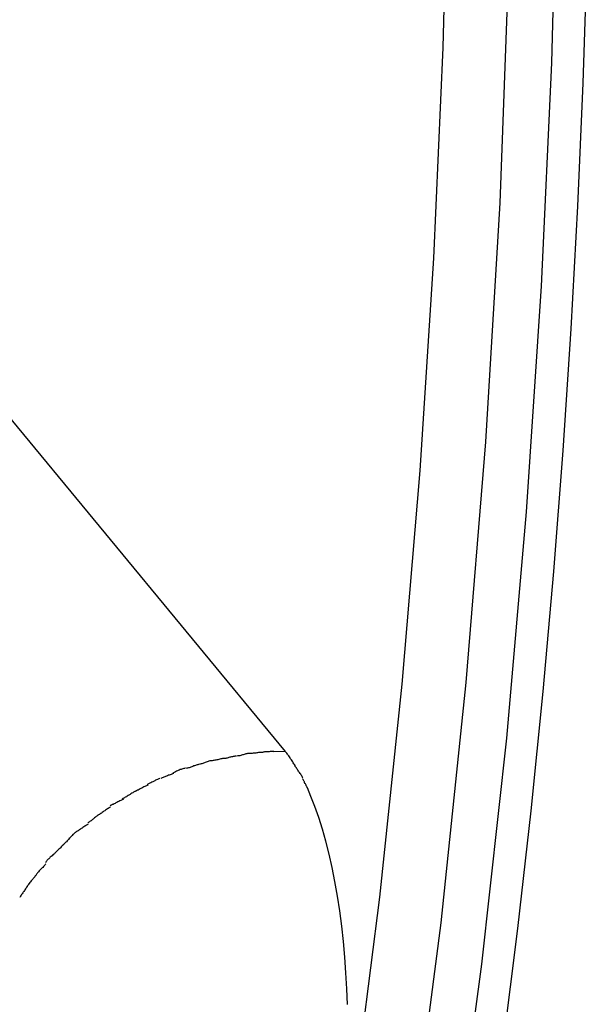
# Model space of a CAD drawing. Extents: x -30.9 to 30.9, y -34.2 to 34.2.
# Drawn here: x -1.9 to -1.3, y -2.7 to -1.7 of the extents above; entities that cross this region are included whole.
import ezdxf

# ---------------------------------------------------------------- set-up
doc = ezdxf.new("R2010")
doc.units = 0
doc.layers.get('0').update_dxf_attribs({"linetype": 'CONTINUOUS'})

msp = doc.modelspace()

# ---------------------------------------------------------------- linework, layer by layer
at = {"color": 0}
for points in [[(-1.7811, -4.0436), (-1.727, -3.8615), (-1.6768, -3.6709), (-1.631, -3.4725), (-1.5895, -3.2679), (-1.5528, -3.0582), (-1.5206, -2.8446), (-1.4932, -2.6285), (-1.4703, -2.4111), (-1.452, -2.1934), (-1.4381, -1.9768), (-1.4286, -1.7621), (-1.4231, -1.5503)], [(-1.6478, -3.991), (-1.5925, -3.793), (-1.5418, -3.5862), (-1.496, -3.3716), (-1.4551, -3.151), (-1.4196, -2.9255), (-1.3891, -2.6969), (-1.3638, -2.4664), (-1.3436, -2.2355), (-1.3284, -2.0055), (-1.3179, -1.7776), (-1.312, -1.5529)], [(-1.6407, -4.0629), (-1.6116, -3.9685), (-1.5836, -3.8714), (-1.5567, -3.7717), (-1.531, -3.6697), (-1.5063, -3.5654), (-1.4827, -3.4588), (-1.4605, -3.3501), (-1.4394, -3.2396), (-1.4194, -3.127), (-1.4008, -3.0128), (-1.3834, -2.8969), (-1.3673, -2.7794), (-1.3525, -2.6605), (-1.3389, -2.5403), (-1.3267, -2.4189), (-1.3159, -2.2964), (-1.3063, -2.1731), (-1.2981, -2.0488), (-1.2913, -1.924), (-1.2858, -1.7985), (-1.2817, -1.6726)], [(-1.3619, -1.6798), (-1.3709, -1.9206), (-1.3854, -2.1643), (-1.4054, -2.4095), (-1.4311, -2.6545), (-1.4626, -2.8978), (-1.5, -3.1377), (-1.5431, -3.3724), (-1.5921, -3.6), (-1.6463, -3.8189), (-1.7058, -4.0273), (-1.7702, -4.224)], [(-2.1586, -1.7907), (-1.5895, -2.4799)], [(-1.6648, -2.4894), (-1.6648, -2.4894), (-1.6652, -2.4894), (-1.6658, -2.4895), (-1.6664, -2.4896), (-1.6673, -2.4899), (-1.6681, -2.4901), (-1.669, -2.4904), (-1.6699, -2.4907), (-1.671, -2.4912), (-1.6718, -2.4915), (-1.6727, -2.4918), (-1.6736, -2.4921), (-1.6745, -2.4925), (-1.6751, -2.4926), (-1.676, -2.4929), (-1.6766, -2.493), (-1.6773, -2.4932)], [(-1.6648, -2.4894), (-1.6648, -2.4894), (-1.6652, -2.4894), (-1.6658, -2.4895), (-1.6664, -2.4896), (-1.6673, -2.4899), (-1.6681, -2.4901), (-1.669, -2.4904), (-1.6699, -2.4907), (-1.671, -2.4912), (-1.6718, -2.4915), (-1.6727, -2.4918), (-1.6736, -2.4921), (-1.6745, -2.4925), (-1.6751, -2.4926), (-1.676, -2.4929), (-1.6766, -2.493), (-1.6773, -2.4932)], [(-1.6515, -2.4871), (-1.6515, -2.4871), (-1.6519, -2.4871), (-1.6525, -2.4871), (-1.6533, -2.4871), (-1.6542, -2.4874), (-1.6551, -2.4874), (-1.6561, -2.4877), (-1.657, -2.488), (-1.6582, -2.4883), (-1.6591, -2.4883), (-1.6602, -2.4886), (-1.6611, -2.4888), (-1.6622, -2.4891), (-1.6629, -2.4891), (-1.6638, -2.4893), (-1.6644, -2.4893), (-1.6651, -2.4895)], [(-1.6515, -2.4871), (-1.6515, -2.4871), (-1.6519, -2.4871), (-1.6525, -2.4871), (-1.6533, -2.4871), (-1.6542, -2.4874), (-1.6551, -2.4874), (-1.6561, -2.4877), (-1.657, -2.488), (-1.6582, -2.4883), (-1.6591, -2.4883), (-1.6602, -2.4886), (-1.6611, -2.4888), (-1.6622, -2.4891), (-1.6629, -2.4891), (-1.6638, -2.4893), (-1.6644, -2.4893), (-1.6651, -2.4895)], [(-1.6391, -2.4846), (-1.6391, -2.4846), (-1.6395, -2.4846), (-1.6401, -2.4846), (-1.6407, -2.4846), (-1.6416, -2.4849), (-1.6424, -2.4849), (-1.6433, -2.4852), (-1.6442, -2.4855), (-1.6451, -2.4858), (-1.6459, -2.4858), (-1.6468, -2.4861), (-1.6477, -2.4863), (-1.6486, -2.4866), (-1.6492, -2.4866), (-1.6501, -2.4869), (-1.6507, -2.4869), (-1.6513, -2.4871)], [(-1.6391, -2.4846), (-1.6391, -2.4846), (-1.6395, -2.4846), (-1.6401, -2.4846), (-1.6407, -2.4846), (-1.6416, -2.4849), (-1.6424, -2.4849), (-1.6433, -2.4852), (-1.6442, -2.4855), (-1.6451, -2.4858), (-1.6459, -2.4858), (-1.6468, -2.4861), (-1.6477, -2.4863), (-1.6486, -2.4866), (-1.6492, -2.4866), (-1.6501, -2.4869), (-1.6507, -2.4869), (-1.6513, -2.4871)], [(-1.6262, -2.4821), (-1.6262, -2.4821), (-1.6266, -2.4821), (-1.6272, -2.4821), (-1.6278, -2.4821), (-1.6287, -2.4824), (-1.6295, -2.4824), (-1.6304, -2.4827), (-1.6313, -2.483), (-1.6322, -2.4833), (-1.633, -2.4833), (-1.6339, -2.4836), (-1.6348, -2.4839), (-1.6357, -2.4842), (-1.6363, -2.4842), (-1.6372, -2.4845), (-1.6378, -2.4845), (-1.6385, -2.4847)], [(-1.6262, -2.4821), (-1.6262, -2.4821), (-1.6266, -2.4821), (-1.6272, -2.4821), (-1.6278, -2.4821), (-1.6287, -2.4824), (-1.6295, -2.4824), (-1.6304, -2.4827), (-1.6313, -2.483), (-1.6322, -2.4833), (-1.633, -2.4833), (-1.6339, -2.4836), (-1.6348, -2.4839), (-1.6357, -2.4842), (-1.6363, -2.4842), (-1.6372, -2.4845), (-1.6378, -2.4845), (-1.6385, -2.4847)], [(-1.6133, -2.481), (-1.6133, -2.481), (-1.6136, -2.481), (-1.6142, -2.481), (-1.6149, -2.481), (-1.6158, -2.4811), (-1.6167, -2.4811), (-1.6176, -2.4812), (-1.6185, -2.4812), (-1.6196, -2.4815), (-1.6205, -2.4815), (-1.6214, -2.4815), (-1.6223, -2.4815), (-1.6233, -2.4818), (-1.624, -2.4818), (-1.6249, -2.4819), (-1.6255, -2.4819), (-1.6261, -2.4821)], [(-1.6133, -2.481), (-1.6133, -2.481), (-1.6136, -2.481), (-1.6142, -2.481), (-1.6149, -2.481), (-1.6158, -2.4811), (-1.6167, -2.4811), (-1.6176, -2.4812), (-1.6185, -2.4812), (-1.6196, -2.4815), (-1.6205, -2.4815), (-1.6214, -2.4815), (-1.6223, -2.4815), (-1.6233, -2.4818), (-1.624, -2.4818), (-1.6249, -2.4819), (-1.6255, -2.4819), (-1.6261, -2.4821)], [(-1.6011, -2.4799), (-1.6011, -2.4799), (-1.6017, -2.4799), (-1.6024, -2.4799), (-1.6031, -2.4799), (-1.604, -2.48), (-1.6049, -2.48), (-1.6058, -2.4801), (-1.6067, -2.4801), (-1.6078, -2.4804), (-1.6087, -2.4804), (-1.6096, -2.4804), (-1.6105, -2.4804), (-1.6114, -2.4807), (-1.612, -2.4807), (-1.6128, -2.4808), (-1.6134, -2.4808), (-1.614, -2.481)], [(-1.6011, -2.4799), (-1.6011, -2.4799), (-1.6017, -2.4799), (-1.6024, -2.4799), (-1.6031, -2.4799), (-1.604, -2.48), (-1.6049, -2.48), (-1.6058, -2.4801), (-1.6067, -2.4801), (-1.6078, -2.4804), (-1.6087, -2.4804), (-1.6096, -2.4804), (-1.6105, -2.4804), (-1.6114, -2.4807), (-1.612, -2.4807), (-1.6128, -2.4808), (-1.6134, -2.4808), (-1.614, -2.481)], [(-1.5895, -2.4799), (-1.6015, -2.4802)], [(-1.5792, -2.495), (-1.5792, -2.495), (-1.5795, -2.4941), (-1.5801, -2.4933), (-1.5807, -2.4924), (-1.5813, -2.4915), (-1.5819, -2.4904), (-1.5825, -2.4895), (-1.5831, -2.4884), (-1.584, -2.4875), (-1.5846, -2.4863), (-1.5852, -2.4854), (-1.5858, -2.4843), (-1.5867, -2.4834), (-1.5873, -2.4825), (-1.5879, -2.4816), (-1.5885, -2.4808), (-1.5891, -2.4802)], [(-1.5792, -2.495), (-1.5792, -2.495), (-1.5795, -2.4941), (-1.5801, -2.4933), (-1.5807, -2.4924), (-1.5813, -2.4915), (-1.5819, -2.4904), (-1.5825, -2.4895), (-1.5831, -2.4884), (-1.584, -2.4875), (-1.5846, -2.4863), (-1.5852, -2.4854), (-1.5858, -2.4843), (-1.5867, -2.4834), (-1.5873, -2.4825), (-1.5879, -2.4816), (-1.5885, -2.4808), (-1.5891, -2.4802)], [(-1.6912, -2.497), (-1.6912, -2.497), (-1.6916, -2.497), (-1.6922, -2.4971), (-1.6929, -2.4972), (-1.6938, -2.4975), (-1.6947, -2.4978), (-1.6956, -2.4981), (-1.6965, -2.4984), (-1.6976, -2.499), (-1.6985, -2.4993), (-1.6994, -2.4997), (-1.7003, -2.5), (-1.7013, -2.5006), (-1.7019, -2.5009), (-1.7028, -2.5013), (-1.7034, -2.5016), (-1.7041, -2.5021)], [(-1.6912, -2.497), (-1.6912, -2.497), (-1.6916, -2.497), (-1.6922, -2.4971), (-1.6929, -2.4972), (-1.6938, -2.4975), (-1.6947, -2.4978), (-1.6956, -2.4981), (-1.6965, -2.4984), (-1.6976, -2.499), (-1.6985, -2.4993), (-1.6994, -2.4997), (-1.7003, -2.5), (-1.7013, -2.5006), (-1.7019, -2.5009), (-1.7028, -2.5013), (-1.7034, -2.5016), (-1.7041, -2.5021)], [(-1.6776, -2.4933), (-1.6776, -2.4933), (-1.678, -2.4933), (-1.6786, -2.4934), (-1.6792, -2.4935), (-1.6801, -2.4938), (-1.6809, -2.4941), (-1.6818, -2.4944), (-1.6827, -2.4947), (-1.6838, -2.4952), (-1.6847, -2.4955), (-1.6856, -2.4958), (-1.6865, -2.4961), (-1.6875, -2.4965), (-1.6881, -2.4966), (-1.689, -2.4969), (-1.6896, -2.497), (-1.6903, -2.4972)], [(-1.6776, -2.4933), (-1.6776, -2.4933), (-1.678, -2.4933), (-1.6786, -2.4934), (-1.6792, -2.4935), (-1.6801, -2.4938), (-1.6809, -2.4941), (-1.6818, -2.4944), (-1.6827, -2.4947), (-1.6838, -2.4952), (-1.6847, -2.4955), (-1.6856, -2.4958), (-1.6865, -2.4961), (-1.6875, -2.4965), (-1.6881, -2.4966), (-1.689, -2.4969), (-1.6896, -2.497), (-1.6903, -2.4972)], [(-1.5716, -2.5072), (-1.5716, -2.5072), (-1.5719, -2.5063), (-1.5723, -2.5055), (-1.5726, -2.5046), (-1.5732, -2.504), (-1.5737, -2.5031), (-1.5743, -2.5022), (-1.5749, -2.5013), (-1.5755, -2.5007), (-1.5759, -2.4998), (-1.5765, -2.499), (-1.5771, -2.4981), (-1.5777, -2.4975), (-1.578, -2.4966), (-1.5786, -2.496), (-1.579, -2.4954), (-1.5796, -2.4949)], [(-1.5716, -2.5072), (-1.5716, -2.5072), (-1.5719, -2.5063), (-1.5723, -2.5055), (-1.5726, -2.5046), (-1.5732, -2.504), (-1.5737, -2.5031), (-1.5743, -2.5022), (-1.5749, -2.5013), (-1.5755, -2.5007), (-1.5759, -2.4998), (-1.5765, -2.499), (-1.5771, -2.4981), (-1.5777, -2.4975), (-1.578, -2.4966), (-1.5786, -2.496), (-1.579, -2.4954), (-1.5796, -2.4949)], [(-1.7171, -2.5072), (-1.7171, -2.5072), (-1.7176, -2.5074), (-1.7182, -2.5077), (-1.7189, -2.508), (-1.7198, -2.5084), (-1.7207, -2.5087), (-1.7216, -2.5093), (-1.7225, -2.5098), (-1.7236, -2.5104), (-1.7245, -2.5107), (-1.7254, -2.5113), (-1.7263, -2.5117), (-1.7273, -2.5123), (-1.728, -2.5126), (-1.7289, -2.513), (-1.7295, -2.5133), (-1.7302, -2.5138)], [(-1.7171, -2.5072), (-1.7171, -2.5072), (-1.7176, -2.5074), (-1.7182, -2.5077), (-1.7189, -2.508), (-1.7198, -2.5084), (-1.7207, -2.5087), (-1.7216, -2.5093), (-1.7225, -2.5098), (-1.7236, -2.5104), (-1.7245, -2.5107), (-1.7254, -2.5113), (-1.7263, -2.5117), (-1.7273, -2.5123), (-1.728, -2.5126), (-1.7289, -2.513), (-1.7295, -2.5133), (-1.7302, -2.5138)], [(-1.7031, -2.5022), (-1.7031, -2.5022), (-1.7036, -2.5024), (-1.7042, -2.5027), (-1.7049, -2.503), (-1.7058, -2.5033), (-1.7067, -2.5036), (-1.7076, -2.5039), (-1.7085, -2.5042), (-1.7096, -2.5048), (-1.7105, -2.5051), (-1.7114, -2.5054), (-1.7123, -2.5057), (-1.7133, -2.5062), (-1.714, -2.5065), (-1.7149, -2.5068), (-1.7155, -2.5071), (-1.7162, -2.5074)], [(-1.7031, -2.5022), (-1.7031, -2.5022), (-1.7036, -2.5024), (-1.7042, -2.5027), (-1.7049, -2.503), (-1.7058, -2.5033), (-1.7067, -2.5036), (-1.7076, -2.5039), (-1.7085, -2.5042), (-1.7096, -2.5048), (-1.7105, -2.5051), (-1.7114, -2.5054), (-1.7123, -2.5057), (-1.7133, -2.5062), (-1.714, -2.5065), (-1.7149, -2.5068), (-1.7155, -2.5071), (-1.7162, -2.5074)], [(-1.5672, -2.5169), (-1.5672, -2.5169), (-1.5672, -2.5163), (-1.5675, -2.5159), (-1.5677, -2.5153), (-1.568, -2.5149), (-1.5683, -2.5142), (-1.5686, -2.5136), (-1.5689, -2.513), (-1.5694, -2.5124), (-1.5697, -2.5116), (-1.57, -2.511), (-1.5703, -2.5104), (-1.5707, -2.5098), (-1.5709, -2.5092), (-1.5712, -2.5086), (-1.5714, -2.5082), (-1.5717, -2.5079)], [(-1.5672, -2.5169), (-1.5672, -2.5169), (-1.5672, -2.5163), (-1.5675, -2.5159), (-1.5677, -2.5153), (-1.568, -2.5149), (-1.5683, -2.5142), (-1.5686, -2.5136), (-1.5689, -2.513), (-1.5694, -2.5124), (-1.5697, -2.5116), (-1.57, -2.511), (-1.5703, -2.5104), (-1.5707, -2.5098), (-1.5709, -2.5092), (-1.5712, -2.5086), (-1.5714, -2.5082), (-1.5717, -2.5079)], [(-1.7291, -2.514), (-1.7291, -2.514), (-1.7296, -2.5142), (-1.7302, -2.5145), (-1.7309, -2.5148), (-1.7318, -2.5152), (-1.7327, -2.5155), (-1.7336, -2.5161), (-1.7345, -2.5166), (-1.7356, -2.5172), (-1.7365, -2.5175), (-1.7374, -2.5181), (-1.7383, -2.5186), (-1.7394, -2.5192), (-1.7401, -2.5195), (-1.741, -2.5199), (-1.7416, -2.5202), (-1.7424, -2.5207)], [(-1.7291, -2.514), (-1.7291, -2.514), (-1.7296, -2.5142), (-1.7302, -2.5145), (-1.7309, -2.5148), (-1.7318, -2.5152), (-1.7327, -2.5155), (-1.7336, -2.5161), (-1.7345, -2.5166), (-1.7356, -2.5172), (-1.7365, -2.5175), (-1.7374, -2.5181), (-1.7383, -2.5186), (-1.7394, -2.5192), (-1.7401, -2.5195), (-1.741, -2.5199), (-1.7416, -2.5202), (-1.7424, -2.5207)], [(-1.5262, -2.738), (-1.5268, -2.7219), (-1.5276, -2.7057), (-1.5287, -2.6897), (-1.5301, -2.6737), (-1.5318, -2.6579), (-1.5339, -2.6424), (-1.5362, -2.6273), (-1.5388, -2.6126), (-1.5416, -2.5983), (-1.5447, -2.5846), (-1.5481, -2.5715), (-1.5516, -2.5591), (-1.5554, -2.5473), (-1.5594, -2.5361), (-1.5633, -2.5259), (-1.5669, -2.5171)], [(-1.7544, -2.5286), (-1.7544, -2.5286), (-1.7549, -2.5288), (-1.7555, -2.5291), (-1.7562, -2.5294), (-1.7571, -2.5299), (-1.758, -2.5302), (-1.759, -2.5308), (-1.7599, -2.5313), (-1.7611, -2.5319), (-1.762, -2.5322), (-1.7629, -2.5328), (-1.7638, -2.5332), (-1.7649, -2.5338), (-1.7656, -2.5341), (-1.7665, -2.5345), (-1.7671, -2.5348), (-1.7679, -2.5353)], [(-1.7544, -2.5286), (-1.7544, -2.5286), (-1.7549, -2.5288), (-1.7555, -2.5291), (-1.7562, -2.5294), (-1.7571, -2.5299), (-1.758, -2.5302), (-1.759, -2.5308), (-1.7599, -2.5313), (-1.7611, -2.5319), (-1.762, -2.5322), (-1.7629, -2.5328), (-1.7638, -2.5332), (-1.7649, -2.5338), (-1.7656, -2.5341), (-1.7665, -2.5345), (-1.7671, -2.5348), (-1.7679, -2.5353)], [(-1.7422, -2.5204), (-1.7422, -2.5204), (-1.7427, -2.5206), (-1.7433, -2.521), (-1.744, -2.5214), (-1.7449, -2.522), (-1.7458, -2.5225), (-1.7467, -2.5231), (-1.7476, -2.5237), (-1.7487, -2.5243), (-1.7496, -2.5248), (-1.7505, -2.5254), (-1.7514, -2.526), (-1.7525, -2.5266), (-1.7532, -2.527), (-1.7541, -2.5276), (-1.7547, -2.5279), (-1.7555, -2.5284)], [(-1.7422, -2.5204), (-1.7422, -2.5204), (-1.7427, -2.5206), (-1.7433, -2.521), (-1.744, -2.5214), (-1.7449, -2.522), (-1.7458, -2.5225), (-1.7467, -2.5231), (-1.7476, -2.5237), (-1.7487, -2.5243), (-1.7496, -2.5248), (-1.7505, -2.5254), (-1.7514, -2.526), (-1.7525, -2.5266), (-1.7532, -2.527), (-1.7541, -2.5276), (-1.7547, -2.5279), (-1.7555, -2.5284)], [(-1.7674, -2.5364), (-1.7674, -2.5364), (-1.7678, -2.5366), (-1.7684, -2.5369), (-1.769, -2.5373), (-1.7699, -2.5379), (-1.7707, -2.5384), (-1.7716, -2.539), (-1.7725, -2.5396), (-1.7734, -2.5404), (-1.7742, -2.5409), (-1.7751, -2.5415), (-1.7759, -2.5421), (-1.7768, -2.5427), (-1.7774, -2.5431), (-1.7783, -2.5437), (-1.7789, -2.544), (-1.7796, -2.5445)], [(-1.7674, -2.5364), (-1.7674, -2.5364), (-1.7678, -2.5366), (-1.7684, -2.5369), (-1.769, -2.5373), (-1.7699, -2.5379), (-1.7707, -2.5384), (-1.7716, -2.539), (-1.7725, -2.5396), (-1.7734, -2.5404), (-1.7742, -2.5409), (-1.7751, -2.5415), (-1.7759, -2.5421), (-1.7768, -2.5427), (-1.7774, -2.5431), (-1.7783, -2.5437), (-1.7789, -2.544), (-1.7796, -2.5445)], [(-1.7799, -2.5447), (-1.7799, -2.5447), (-1.7803, -2.5449), (-1.7809, -2.5453), (-1.7815, -2.5457), (-1.7822, -2.5463), (-1.7828, -2.5468), (-1.7837, -2.5474), (-1.7843, -2.548), (-1.7852, -2.5488), (-1.7858, -2.5493), (-1.7867, -2.5499), (-1.7873, -2.5505), (-1.7882, -2.5511), (-1.7888, -2.5515), (-1.7895, -2.5521), (-1.7901, -2.5524), (-1.7908, -2.5529)], [(-1.7799, -2.5447), (-1.7799, -2.5447), (-1.7803, -2.5449), (-1.7809, -2.5453), (-1.7815, -2.5457), (-1.7822, -2.5463), (-1.7828, -2.5468), (-1.7837, -2.5474), (-1.7843, -2.548), (-1.7852, -2.5488), (-1.7858, -2.5493), (-1.7867, -2.5499), (-1.7873, -2.5505), (-1.7882, -2.5511), (-1.7888, -2.5515), (-1.7895, -2.5521), (-1.7901, -2.5524), (-1.7908, -2.5529)], [(-1.7904, -2.554), (-1.7904, -2.554), (-1.7908, -2.5542), (-1.7914, -2.5546), (-1.7921, -2.555), (-1.793, -2.5556), (-1.7938, -2.5561), (-1.7947, -2.5567), (-1.7956, -2.5573), (-1.7965, -2.558), (-1.7973, -2.5585), (-1.7982, -2.5591), (-1.799, -2.5597), (-1.7999, -2.5603), (-1.8005, -2.5607), (-1.8014, -2.5613), (-1.802, -2.5616), (-1.8027, -2.5621)], [(-1.7904, -2.554), (-1.7904, -2.554), (-1.7908, -2.5542), (-1.7914, -2.5546), (-1.7921, -2.555), (-1.793, -2.5556), (-1.7938, -2.5561), (-1.7947, -2.5567), (-1.7956, -2.5573), (-1.7965, -2.558), (-1.7973, -2.5585), (-1.7982, -2.5591), (-1.799, -2.5597), (-1.7999, -2.5603), (-1.8005, -2.5607), (-1.8014, -2.5613), (-1.802, -2.5616), (-1.8027, -2.5621)], [(-1.8029, -2.5623), (-1.8029, -2.5623), (-1.8033, -2.5625), (-1.8039, -2.5629), (-1.8045, -2.5635), (-1.8052, -2.5641), (-1.8058, -2.5647), (-1.8067, -2.5655), (-1.8073, -2.5663), (-1.8082, -2.5672), (-1.8088, -2.5678), (-1.8096, -2.5687), (-1.8102, -2.5695), (-1.8111, -2.5704), (-1.8117, -2.571), (-1.8124, -2.5719), (-1.813, -2.5725), (-1.8137, -2.5732)], [(-1.8029, -2.5623), (-1.8029, -2.5623), (-1.8033, -2.5625), (-1.8039, -2.5629), (-1.8045, -2.5635), (-1.8052, -2.5641), (-1.8058, -2.5647), (-1.8067, -2.5655), (-1.8073, -2.5663), (-1.8082, -2.5672), (-1.8088, -2.5678), (-1.8096, -2.5687), (-1.8102, -2.5695), (-1.8111, -2.5704), (-1.8117, -2.571), (-1.8124, -2.5719), (-1.813, -2.5725), (-1.8137, -2.5732)], [(-1.8133, -2.5728), (-1.8133, -2.5728), (-1.8137, -2.5732), (-1.8143, -2.5738), (-1.8149, -2.5744), (-1.8156, -2.5751), (-1.8162, -2.5757), (-1.8171, -2.5766), (-1.8177, -2.5772), (-1.8186, -2.5781), (-1.8192, -2.5787), (-1.8201, -2.5795), (-1.8207, -2.5801), (-1.8216, -2.581), (-1.8222, -2.5816), (-1.8229, -2.5823), (-1.8235, -2.5829), (-1.8242, -2.5836)], [(-1.8133, -2.5728), (-1.8133, -2.5728), (-1.8137, -2.5732), (-1.8143, -2.5738), (-1.8149, -2.5744), (-1.8156, -2.5751), (-1.8162, -2.5757), (-1.8171, -2.5766), (-1.8177, -2.5772), (-1.8186, -2.5781), (-1.8192, -2.5787), (-1.8201, -2.5795), (-1.8207, -2.5801), (-1.8216, -2.581), (-1.8222, -2.5816), (-1.8229, -2.5823), (-1.8235, -2.5829), (-1.8242, -2.5836)], [(-1.8231, -2.5825), (-1.8231, -2.5825), (-1.8235, -2.5829), (-1.8241, -2.5835), (-1.8247, -2.5841), (-1.8256, -2.5848), (-1.8262, -2.5854), (-1.8271, -2.5863), (-1.828, -2.5869), (-1.8289, -2.5878), (-1.8295, -2.5884), (-1.8304, -2.5892), (-1.831, -2.5898), (-1.8319, -2.5907), (-1.8324, -2.5913), (-1.833, -2.592), (-1.8334, -2.5926), (-1.8339, -2.5933)], [(-1.8231, -2.5825), (-1.8231, -2.5825), (-1.8235, -2.5829), (-1.8241, -2.5835), (-1.8247, -2.5841), (-1.8256, -2.5848), (-1.8262, -2.5854), (-1.8271, -2.5863), (-1.828, -2.5869), (-1.8289, -2.5878), (-1.8295, -2.5884), (-1.8304, -2.5892), (-1.831, -2.5898), (-1.8319, -2.5907), (-1.8324, -2.5913), (-1.833, -2.592), (-1.8334, -2.5926), (-1.8339, -2.5933)], [(-1.8335, -2.5943), (-1.8335, -2.5943), (-1.8337, -2.5947), (-1.8341, -2.5953), (-1.8346, -2.5959), (-1.8352, -2.5966), (-1.8358, -2.5972), (-1.8366, -2.5981), (-1.8372, -2.5987), (-1.8381, -2.5996), (-1.8387, -2.6002), (-1.8395, -2.601), (-1.8401, -2.6016), (-1.8409, -2.6025), (-1.8414, -2.6031), (-1.842, -2.6037), (-1.8424, -2.6043), (-1.8429, -2.605)], [(-1.8335, -2.5943), (-1.8335, -2.5943), (-1.8337, -2.5947), (-1.8341, -2.5953), (-1.8346, -2.5959), (-1.8352, -2.5966), (-1.8358, -2.5972), (-1.8366, -2.5981), (-1.8372, -2.5987), (-1.8381, -2.5996), (-1.8387, -2.6002), (-1.8395, -2.601), (-1.8401, -2.6016), (-1.8409, -2.6025), (-1.8414, -2.6031), (-1.842, -2.6037), (-1.8424, -2.6043), (-1.8429, -2.605)], [(-1.8431, -2.6052), (-1.8431, -2.6052), (-1.8433, -2.6056), (-1.8437, -2.6062), (-1.8442, -2.6068), (-1.8448, -2.6077), (-1.8454, -2.6084), (-1.8462, -2.6093), (-1.8468, -2.6102), (-1.8477, -2.6111), (-1.8483, -2.6118), (-1.8491, -2.6127), (-1.8497, -2.6135), (-1.8505, -2.6144), (-1.8509, -2.615), (-1.8515, -2.6158), (-1.8518, -2.6164), (-1.8523, -2.6171)], [(-1.8431, -2.6052), (-1.8431, -2.6052), (-1.8433, -2.6056), (-1.8437, -2.6062), (-1.8442, -2.6068), (-1.8448, -2.6077), (-1.8454, -2.6084), (-1.8462, -2.6093), (-1.8468, -2.6102), (-1.8477, -2.6111), (-1.8483, -2.6118), (-1.8491, -2.6127), (-1.8497, -2.6135), (-1.8505, -2.6144), (-1.8509, -2.615), (-1.8515, -2.6158), (-1.8518, -2.6164), (-1.8523, -2.6171)], [(-1.8521, -2.6168), (-1.8521, -2.6168), (-1.8523, -2.6172), (-1.8526, -2.6178), (-1.853, -2.6184), (-1.8536, -2.6193), (-1.8541, -2.62), (-1.8547, -2.6209), (-1.8553, -2.6218), (-1.8559, -2.6227), (-1.8564, -2.6233), (-1.857, -2.6242), (-1.8576, -2.625), (-1.8582, -2.6259), (-1.8586, -2.6265), (-1.8592, -2.6274), (-1.8595, -2.628), (-1.86, -2.6287)], [(-1.8521, -2.6168), (-1.8521, -2.6168), (-1.8523, -2.6172), (-1.8526, -2.6178), (-1.853, -2.6184), (-1.8536, -2.6193), (-1.8541, -2.62), (-1.8547, -2.6209), (-1.8553, -2.6218), (-1.8559, -2.6227), (-1.8564, -2.6233), (-1.857, -2.6242), (-1.8576, -2.625), (-1.8582, -2.6259), (-1.8586, -2.6265), (-1.8592, -2.6274), (-1.8595, -2.628), (-1.86, -2.6287)]]:
    msp.add_lwpolyline(points, dxfattribs=at)

doc.saveas('drawing.dxf')
